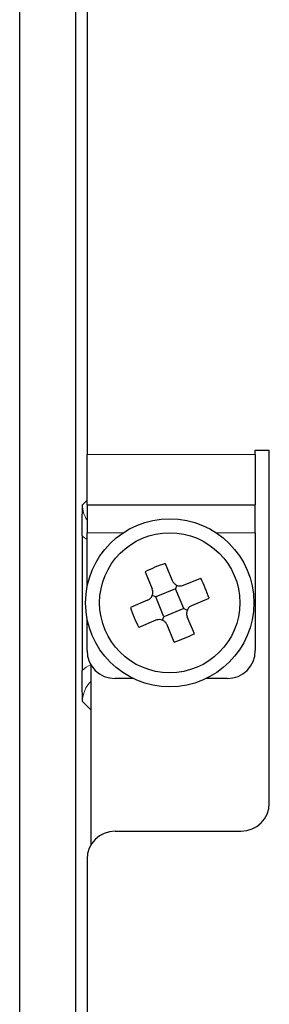
# Model space of a CAD drawing. Units: millimetres. Extents: x 0 to 420, y 0 to 297.
# Drawn here: x 154 to 159, y 145 to 163 of the extents above; entities that cross this region are included whole.
import ezdxf

# ---------------------------------------------------------------- set-up
doc = ezdxf.new("R2010")
doc.units = ezdxf.units.MM

msp = doc.modelspace()

# ---------------------------------------------------------------- linework, layer by layer
at = {"color": 7, "linetype": 'Continuous', "lineweight": 25}
for p, q in [((154.1981, 137.7211), (154.1981, 180.0705)), ((155.1981, 144.2426), (155.1981, 179.5527)), ((155.3981, 179.4429), (155.3981, 154.9465)), ((155.3981, 154.0465), (155.3981, 154.9465)), ((158.3981, 155.0265), (158.6481, 155.0265)), ((158.3981, 154.9465), (158.3981, 155.0265)), ((158.3981, 154.9465), (158.3981, 154.0465)), ((158.6481, 148.7215), (158.6481, 155.0265)), ((155.3981, 154.0465), (158.3981, 154.0465)), ((155.3981, 154.0465), (155.3981, 153.5465)), ((158.3981, 153.5465), (158.3981, 154.0465)), ((155.3107, 153.4971), (155.3107, 151.0909)), ((155.3981, 152.5717), (155.3981, 153.5465)), ((158.3981, 153.5465), (158.3981, 151.4465)), ((156.7916, 153.0014), (156.9185, 152.6953)), ((156.4336, 152.8529), (156.5605, 152.5469)), ((157.121, 152.6115), (157.4271, 152.7384)), ((156.9767, 152.5494), (156.6226, 152.4026)), ((157.0024, 152.6115), (156.9767, 152.5494)), ((157.1236, 152.1953), (156.9767, 152.5494)), ((156.4767, 152.3444), (156.1707, 152.2175)), ((156.6226, 152.4026), (156.5606, 152.4283)), ((156.7695, 152.0485), (156.6226, 152.4026)), ((157.2695, 152.2536), (157.5755, 152.3805)), ((157.1236, 152.1953), (156.7695, 152.0485)), ((157.1236, 152.1953), (157.1856, 152.1697)), ((155.3981, 151.4465), (155.3981, 152.0263)), ((156.6252, 151.9864), (156.3191, 151.8595)), ((156.7438, 151.9865), (156.7695, 152.0485)), ((157.3126, 151.745), (157.1857, 152.051)), ((156.9546, 151.5966), (156.8277, 151.9026)), ((155.4722, 147.9835), (155.4722, 151.1845)), ((156.2245, 150.9465), (155.8981, 150.9465)), ((157.8981, 150.9465), (157.5217, 150.9465)), ((155.8981, 148.2215), (158.1481, 148.2215)), ((155.3981, 147.7215), (155.3981, 137.9465))]:
    msp.add_line(p, q, dxfattribs=at)
at = {"color": 8, "linetype": 'Continuous', "lineweight": 18}
for p, q in [((155.3981, 154.9465), (158.3981, 154.9465)), ((155.3171, 154.0502), (155.3981, 154.1312)), ((155.3981, 153.5465), (156.0402, 153.5465)), ((157.706, 153.5465), (158.3981, 153.5465)), ((155.4722, 150.3826), (155.3171, 150.5378))]:
    msp.add_line(p, q, dxfattribs=at)
at = {"color": 7, "linetype": 'Continuous', "lineweight": 25}
for radius in [1.5, 1.25]:
    msp.add_circle((156.8731, 152.299), radius, dxfattribs=at)
for centre, radius, start, end in [((157.8123, 150.034), 3.138, 108.98283, 116.06252), ((154.6081, 151.3597), 3.138, 18.98283, 26.06252), ((159.1381, 153.2382), 3.138, 198.98283, 206.06252), ((155.9339, 154.5639), 3.138, 288.98283, 296.06252), ((155.8981, 151.4465), 0.5, 180, 270), ((157.8981, 151.4465), 0.5, 270, 0), ((158.1481, 148.7215), 0.5, 270, 0), ((155.8981, 147.7215), 0.5, 90, 180)]:
    msp.add_arc(centre, radius, start, end, dxfattribs=at)
at = {"color": 8, "linetype": 'Continuous', "lineweight": 18}
for centre, major_axis, ratio, start_param, end_param in [((155.8174, 154.0507), (0.354, 0.354), 0.9986312, 2.3565371, 2.9339579), ((155.8174, 154.0507), (-0.5307, -0.5307), 0.999315, 0.0442442, 0.1926843), ((155.8174, 150.5373), (-0.5307, 0.5307), 0.999315, 5.9885553, 6.2389411), ((155.8174, 150.5373), (0.354, -0.354), 0.9986312, 3.1168067, 3.9266482)]:
    msp.add_ellipse(centre, major_axis=major_axis, ratio=ratio, start_param=start_param, end_param=end_param, dxfattribs=at)
at = {"color": 7, "linetype": 'Continuous', "lineweight": 25}
for points, knots in [([(155.3107, 153.4971), (155.3109, 153.5566), (155.3113, 153.687), (155.3138, 153.87), (155.3159, 153.9889), (155.3171, 154.0493), (155.3171, 154.0502)], [0, 0, 0, 0, 0.2910311, 0.6377553, 0.9948389, 1, 1, 1, 1]), ([(156.9185, 152.6953), (156.9264, 152.6804), (156.9421, 152.6506), (156.983, 152.618), (157.0306, 152.6002), (157.0789, 152.5978), (157.1076, 152.6072), (157.121, 152.6115)], [0, 0, 0, 0, 0.2098, 0.4199213, 0.6231046, 0.8229828, 1, 1, 1, 1]), ([(156.4767, 152.3444), (156.4916, 152.3522), (156.5215, 152.368), (156.5541, 152.4089), (156.5718, 152.4564), (156.5742, 152.5047), (156.5649, 152.5334), (156.5605, 152.5469)], [0, 0, 0, 0, 0.2098, 0.4199213, 0.6231046, 0.8229828, 1, 1, 1, 1]), ([(157.2695, 152.2536), (157.2546, 152.2457), (157.2247, 152.2299), (157.1921, 152.1891), (157.1744, 152.1415), (157.172, 152.0932), (157.1813, 152.0645), (157.1857, 152.051)], [0, 0, 0, 0, 0.2098, 0.4199213, 0.6231046, 0.8229828, 1, 1, 1, 1]), ([(156.8277, 151.9026), (156.8198, 151.9175), (156.8041, 151.9473), (156.7632, 151.9799), (156.7156, 151.9977), (156.6673, 152.0001), (156.6386, 151.9908), (156.6252, 151.9864)], [0, 0, 0, 0, 0.2098, 0.4199213, 0.6231046, 0.8229828, 1, 1, 1, 1]), ([(155.3171, 150.5378), (155.3171, 150.5386), (155.316, 150.5978), (155.3138, 150.7166), (155.3113, 150.8993), (155.3109, 151.0314), (155.3107, 151.0909)], [0, 0, 0, 0, 0.0051612, 0.3544458, 0.708961, 1, 1, 1, 1])]:
    msp.add_open_spline(points, degree=3, knots=knots, dxfattribs=at)

doc.saveas('drawing.dxf')
